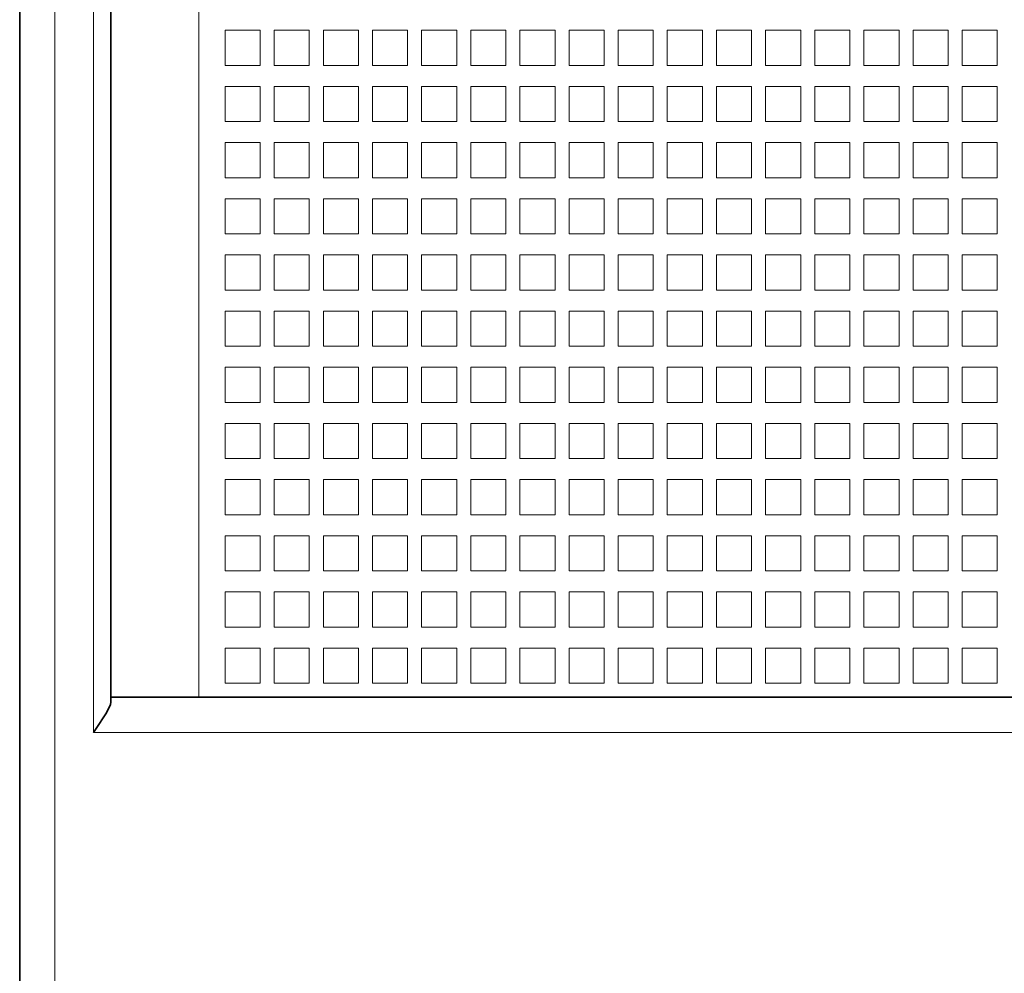
# Model space of a CAD drawing. Extents: x 0 to 420, y 0 to 297.
# Drawn here: x 65 to 72, y 199 to 206 of the extents above; entities that cross this region are included whole.
import ezdxf

# ---------------------------------------------------------------- set-up
doc = ezdxf.new("R2010")
doc.units = 0

msp = doc.modelspace()

# ---------------------------------------------------------------- linework, layer by layer
at = {"color": 7, "lineweight": 35}
for p, q in [((65.440865, 228.097244), (65.44075, 190.090469)), ((66.715858, 200.965363), (99.165863, 200.965347))]:
    msp.add_line(p, q, dxfattribs=at)
at = {"color": 7, "lineweight": 13}
msp.add_line((65.690773, 196.265472), (65.690773, 221.915466), dxfattribs=at)
at = {"color": 7, "lineweight": 13, "ltscale": 0.29375}
msp.add_line((65.965858, 200.715363), (65.965866, 212.465363), dxfattribs=at)
at = {"color": 7, "lineweight": 35, "ltscale": 0.28125}
msp.add_line((66.090866, 212.215363), (66.090858, 200.965363), dxfattribs=at)
at = {"color": 7, "lineweight": 13, "ltscale": 0.28125}
msp.add_line((66.715866, 212.215363), (66.715858, 200.965363), dxfattribs=at)
at = {"color": 7, "lineweight": 13, "ltscale": 0.00625}
for p, q in [((66.903366, 205.715363), (66.903366, 205.465363)), ((67.153366, 205.715363), (66.903366, 205.715363)), ((67.153366, 205.465363), (67.153366, 205.715363)), ((67.253365, 205.715363), (67.253365, 205.465363)), ((67.503365, 205.715363), (67.253365, 205.715363)), ((67.503365, 205.465363), (67.503365, 205.715363)), ((67.603363, 205.715363), (67.603363, 205.465363)), ((67.853363, 205.715363), (67.603363, 205.715363)), ((67.853363, 205.465363), (67.853363, 205.715363)), ((67.953362, 205.715363), (67.953362, 205.465363)), ((68.203362, 205.715363), (67.953362, 205.715363)), ((68.203362, 205.465363), (68.203362, 205.715363)), ((68.30336, 205.715363), (68.30336, 205.465363)), ((68.55336, 205.715363), (68.30336, 205.715363)), ((68.55336, 205.465363), (68.55336, 205.715363)), ((68.653366, 205.715363), (68.653366, 205.465363)), ((68.903366, 205.715363), (68.653366, 205.715363)), ((68.903366, 205.465363), (68.903366, 205.715363)), ((69.003365, 205.715363), (69.003365, 205.465363)), ((69.253365, 205.715363), (69.003365, 205.715363)), ((69.253365, 205.465363), (69.253365, 205.715363)), ((69.353363, 205.715363), (69.353363, 205.465363)), ((69.603363, 205.715363), (69.353363, 205.715363)), ((69.603363, 205.465363), (69.603363, 205.715363)), ((69.703362, 205.715363), (69.703362, 205.465363)), ((69.953362, 205.715363), (69.703362, 205.715363)), ((69.953362, 205.465363), (69.953362, 205.715363)), ((70.05336, 205.715363), (70.05336, 205.465363)), ((70.30336, 205.715363), (70.05336, 205.715363)), ((70.30336, 205.465363), (70.30336, 205.715363)), ((70.403366, 205.715363), (70.403366, 205.465363)), ((70.653366, 205.715363), (70.403366, 205.715363)), ((70.653366, 205.465363), (70.653366, 205.715363)), ((70.753365, 205.715363), (70.753365, 205.465363)), ((71.003365, 205.715347), (70.753365, 205.715363)), ((71.003365, 205.465347), (71.003365, 205.715347)), ((71.103363, 205.715347), (71.103363, 205.465347)), ((71.353363, 205.715347), (71.103363, 205.715347)), ((71.353363, 205.465347), (71.353363, 205.715347)), ((71.453362, 205.715347), (71.453362, 205.465347)), ((71.703362, 205.715347), (71.453362, 205.715347)), ((71.703362, 205.465347), (71.703362, 205.715347)), ((71.80336, 205.715347), (71.80336, 205.465347)), ((72.05336, 205.715347), (71.80336, 205.715347)), ((72.05336, 205.465347), (72.05336, 205.715347)), ((72.153366, 205.715347), (72.153366, 205.465347)), ((72.403366, 205.715347), (72.153366, 205.715347)), ((72.403366, 205.465347), (72.403366, 205.715347)), ((66.903366, 205.465363), (67.153366, 205.465363)), ((67.253365, 205.465363), (67.503365, 205.465363)), ((67.603363, 205.465363), (67.853363, 205.465363)), ((67.953362, 205.465363), (68.203362, 205.465363)), ((68.30336, 205.465363), (68.55336, 205.465363)), ((68.653366, 205.465363), (68.903366, 205.465363)), ((69.003365, 205.465363), (69.253365, 205.465363)), ((69.353363, 205.465363), (69.603363, 205.465363)), ((69.703362, 205.465363), (69.953362, 205.465363)), ((70.05336, 205.465363), (70.30336, 205.465363)), ((70.403366, 205.465363), (70.653366, 205.465363)), ((70.753365, 205.465363), (71.003365, 205.465347)), ((71.103363, 205.465347), (71.353363, 205.465347)), ((71.453362, 205.465347), (71.703362, 205.465347)), ((71.80336, 205.465347), (72.05336, 205.465347)), ((72.153366, 205.465347), (72.403366, 205.465347)), ((66.903366, 205.315353), (66.903366, 205.065353)), ((67.153366, 205.315353), (66.903366, 205.315353)), ((67.153366, 205.065353), (67.153366, 205.315353)), ((67.253365, 205.315353), (67.253365, 205.065353)), ((67.503365, 205.315353), (67.253365, 205.315353)), ((67.503365, 205.065353), (67.503365, 205.315353)), ((67.603363, 205.315353), (67.603363, 205.065353)), ((67.853363, 205.315353), (67.603363, 205.315353)), ((67.853363, 205.065353), (67.853363, 205.315353)), ((67.953362, 205.315353), (67.953362, 205.065353)), ((68.203362, 205.315353), (67.953362, 205.315353)), ((68.203362, 205.065353), (68.203362, 205.315353)), ((68.30336, 205.315353), (68.30336, 205.065353)), ((68.55336, 205.315353), (68.30336, 205.315353)), ((68.55336, 205.065353), (68.55336, 205.315353)), ((68.653366, 205.315353), (68.653366, 205.065353)), ((68.903366, 205.315353), (68.653366, 205.315353)), ((68.903366, 205.065353), (68.903366, 205.315353)), ((69.003365, 205.315353), (69.003365, 205.065353)), ((69.253365, 205.315353), (69.003365, 205.315353)), ((69.253365, 205.065353), (69.253365, 205.315353)), ((69.353363, 205.315353), (69.353363, 205.065353)), ((69.603363, 205.315353), (69.353363, 205.315353)), ((69.603363, 205.065353), (69.603363, 205.315353)), ((69.703362, 205.315353), (69.703362, 205.065353)), ((69.953362, 205.315353), (69.703362, 205.315353)), ((69.953362, 205.065353), (69.953362, 205.315353)), ((70.05336, 205.315353), (70.05336, 205.065353)), ((70.30336, 205.315353), (70.05336, 205.315353)), ((70.30336, 205.065353), (70.30336, 205.315353)), ((70.403366, 205.315353), (70.403366, 205.065353)), ((70.653366, 205.315353), (70.403366, 205.315353)), ((70.653366, 205.065353), (70.653366, 205.315353)), ((70.753365, 205.315353), (70.753365, 205.065353)), ((71.003365, 205.315353), (70.753365, 205.315353)), ((71.003365, 205.065353), (71.003365, 205.315353)), ((71.103363, 205.315353), (71.103363, 205.065353)), ((71.353363, 205.315353), (71.103363, 205.315353)), ((71.353363, 205.065353), (71.353363, 205.315353)), ((71.453362, 205.315353), (71.453362, 205.065353)), ((71.703362, 205.315353), (71.453362, 205.315353)), ((71.703362, 205.065353), (71.703362, 205.315353)), ((71.80336, 205.315353), (71.80336, 205.065353)), ((72.05336, 205.315353), (71.80336, 205.315353)), ((72.05336, 205.065353), (72.05336, 205.315353)), ((72.153366, 205.315353), (72.153366, 205.065353)), ((72.403366, 205.315353), (72.153366, 205.315353)), ((72.403366, 205.065353), (72.403366, 205.315353)), ((66.903366, 205.065353), (67.153366, 205.065353)), ((67.253365, 205.065353), (67.503365, 205.065353)), ((67.603363, 205.065353), (67.853363, 205.065353)), ((67.953362, 205.065353), (68.203362, 205.065353)), ((68.30336, 205.065353), (68.55336, 205.065353)), ((68.653366, 205.065353), (68.903366, 205.065353)), ((69.003365, 205.065353), (69.253365, 205.065353)), ((69.353363, 205.065353), (69.603363, 205.065353)), ((69.703362, 205.065353), (69.953362, 205.065353)), ((70.05336, 205.065353), (70.30336, 205.065353)), ((70.403366, 205.065353), (70.653366, 205.065353)), ((70.753365, 205.065353), (71.003365, 205.065353)), ((71.103363, 205.065353), (71.353363, 205.065353)), ((71.453362, 205.065353), (71.703362, 205.065353)), ((71.80336, 205.065353), (72.05336, 205.065353)), ((72.153366, 205.065353), (72.403366, 205.065353)), ((66.903366, 204.915359), (66.903366, 204.665359)), ((67.153366, 204.915359), (66.903366, 204.915359)), ((67.153366, 204.665359), (67.153366, 204.915359)), ((67.253365, 204.915359), (67.253365, 204.665359)), ((67.503365, 204.915359), (67.253365, 204.915359)), ((67.503365, 204.665359), (67.503365, 204.915359)), ((67.603363, 204.915359), (67.603363, 204.665359)), ((67.853363, 204.915359), (67.603363, 204.915359)), ((67.853363, 204.665359), (67.853363, 204.915359)), ((67.953362, 204.915359), (67.953362, 204.665359)), ((68.203362, 204.915359), (67.953362, 204.915359)), ((68.203362, 204.665359), (68.203362, 204.915359)), ((68.30336, 204.915359), (68.30336, 204.665359)), ((68.55336, 204.915359), (68.30336, 204.915359)), ((68.55336, 204.665359), (68.55336, 204.915359)), ((68.653366, 204.915359), (68.653366, 204.665359)), ((68.903366, 204.915359), (68.653366, 204.915359)), ((68.903366, 204.665359), (68.903366, 204.915359)), ((69.003365, 204.915359), (69.003365, 204.665359)), ((69.253365, 204.915359), (69.003365, 204.915359)), ((69.253365, 204.665359), (69.253365, 204.915359)), ((69.353363, 204.915359), (69.353363, 204.665359)), ((69.603363, 204.915359), (69.353363, 204.915359)), ((69.603363, 204.665359), (69.603363, 204.915359)), ((69.703362, 204.915359), (69.703362, 204.665359)), ((69.953362, 204.915359), (69.703362, 204.915359)), ((69.953362, 204.665359), (69.953362, 204.915359)), ((70.05336, 204.915359), (70.05336, 204.665359)), ((70.30336, 204.915359), (70.05336, 204.915359)), ((70.30336, 204.665359), (70.30336, 204.915359)), ((70.403366, 204.915359), (70.403366, 204.665359)), ((70.653366, 204.915359), (70.403366, 204.915359)), ((70.653366, 204.665359), (70.653366, 204.915359)), ((70.753365, 204.915359), (70.753365, 204.665359)), ((71.003365, 204.915359), (70.753365, 204.915359)), ((71.003365, 204.665359), (71.003365, 204.915359)), ((71.103363, 204.915359), (71.103363, 204.665359)), ((71.353363, 204.915359), (71.103363, 204.915359)), ((71.353363, 204.665359), (71.353363, 204.915359)), ((71.453362, 204.915359), (71.453362, 204.665359)), ((71.703362, 204.915359), (71.453362, 204.915359)), ((71.703362, 204.665359), (71.703362, 204.915359)), ((71.80336, 204.915359), (71.80336, 204.665359)), ((72.05336, 204.915359), (71.80336, 204.915359)), ((72.05336, 204.665359), (72.05336, 204.915359)), ((72.153366, 204.915359), (72.153366, 204.665359)), ((72.403366, 204.915359), (72.153366, 204.915359)), ((72.403366, 204.665359), (72.403366, 204.915359)), ((66.903366, 204.665359), (67.153366, 204.665359)), ((67.253365, 204.665359), (67.503365, 204.665359)), ((67.603363, 204.665359), (67.853363, 204.665359)), ((67.953362, 204.665359), (68.203362, 204.665359)), ((68.30336, 204.665359), (68.55336, 204.665359)), ((68.653366, 204.665359), (68.903366, 204.665359)), ((69.003365, 204.665359), (69.253365, 204.665359)), ((69.353363, 204.665359), (69.603363, 204.665359)), ((69.703362, 204.665359), (69.953362, 204.665359)), ((70.05336, 204.665359), (70.30336, 204.665359)), ((70.403366, 204.665359), (70.653366, 204.665359)), ((70.753365, 204.665359), (71.003365, 204.665359)), ((71.103363, 204.665359), (71.353363, 204.665359)), ((71.453362, 204.665359), (71.703362, 204.665359)), ((71.80336, 204.665359), (72.05336, 204.665359)), ((72.153366, 204.665359), (72.403366, 204.665359)), ((66.903366, 204.51535), (66.903366, 204.26535)), ((67.153366, 204.51535), (66.903366, 204.51535)), ((67.153366, 204.26535), (67.153366, 204.51535)), ((67.253365, 204.51535), (67.253365, 204.26535)), ((67.503365, 204.51535), (67.253365, 204.51535)), ((67.503365, 204.26535), (67.503365, 204.51535)), ((67.603363, 204.51535), (67.603363, 204.26535)), ((67.853363, 204.51535), (67.603363, 204.51535)), ((67.853363, 204.26535), (67.853363, 204.51535)), ((67.953362, 204.51535), (67.953362, 204.26535)), ((68.203362, 204.51535), (67.953362, 204.51535)), ((68.203362, 204.26535), (68.203362, 204.51535)), ((68.30336, 204.51535), (68.30336, 204.26535)), ((68.55336, 204.51535), (68.30336, 204.51535)), ((68.55336, 204.26535), (68.55336, 204.51535)), ((68.653366, 204.51535), (68.653366, 204.26535)), ((68.903366, 204.51535), (68.653366, 204.51535)), ((68.903366, 204.26535), (68.903366, 204.51535)), ((69.003365, 204.51535), (69.003365, 204.26535)), ((69.253365, 204.51535), (69.003365, 204.51535)), ((69.253365, 204.26535), (69.253365, 204.51535)), ((69.353363, 204.51535), (69.353363, 204.26535)), ((69.603363, 204.51535), (69.353363, 204.51535)), ((69.603363, 204.26535), (69.603363, 204.51535)), ((69.703362, 204.51535), (69.703362, 204.26535)), ((69.953362, 204.51535), (69.703362, 204.51535)), ((69.953362, 204.26535), (69.953362, 204.51535)), ((70.05336, 204.51535), (70.05336, 204.26535)), ((70.30336, 204.51535), (70.05336, 204.51535)), ((70.30336, 204.26535), (70.30336, 204.51535)), ((70.403366, 204.51535), (70.403366, 204.26535)), ((70.653366, 204.51535), (70.403366, 204.51535)), ((70.653366, 204.26535), (70.653366, 204.51535)), ((70.753365, 204.51535), (70.753365, 204.26535)), ((71.003365, 204.51535), (70.753365, 204.51535)), ((71.003365, 204.26535), (71.003365, 204.51535)), ((71.103363, 204.51535), (71.103363, 204.26535)), ((71.353363, 204.51535), (71.103363, 204.51535)), ((71.353363, 204.26535), (71.353363, 204.51535)), ((71.453362, 204.51535), (71.453362, 204.26535)), ((71.703362, 204.51535), (71.453362, 204.51535)), ((71.703362, 204.26535), (71.703362, 204.51535)), ((71.80336, 204.51535), (71.80336, 204.26535)), ((72.05336, 204.51535), (71.80336, 204.51535)), ((72.05336, 204.26535), (72.05336, 204.51535)), ((72.153366, 204.51535), (72.153366, 204.26535)), ((72.403366, 204.51535), (72.153366, 204.51535)), ((72.403366, 204.26535), (72.403366, 204.51535)), ((66.903366, 204.26535), (67.153366, 204.26535)), ((67.253365, 204.26535), (67.503365, 204.26535)), ((67.603363, 204.26535), (67.853363, 204.26535)), ((67.953362, 204.26535), (68.203362, 204.26535)), ((68.30336, 204.26535), (68.55336, 204.26535)), ((68.653366, 204.26535), (68.903366, 204.26535)), ((69.003365, 204.26535), (69.253365, 204.26535)), ((69.353363, 204.26535), (69.603363, 204.26535)), ((69.703362, 204.26535), (69.953362, 204.26535)), ((70.05336, 204.26535), (70.30336, 204.26535)), ((70.403366, 204.26535), (70.653366, 204.26535)), ((70.753365, 204.26535), (71.003365, 204.26535)), ((71.103363, 204.26535), (71.353363, 204.26535)), ((71.453362, 204.26535), (71.703362, 204.26535)), ((71.80336, 204.26535), (72.05336, 204.26535)), ((72.153366, 204.26535), (72.403366, 204.26535)), ((66.903366, 204.115356), (66.903366, 203.865356)), ((67.153366, 204.115356), (66.903366, 204.115356)), ((67.153366, 203.865356), (67.153366, 204.115356)), ((67.253365, 204.115356), (67.253365, 203.865356)), ((67.503365, 204.115356), (67.253365, 204.115356)), ((67.503365, 203.865356), (67.503365, 204.115356)), ((67.603363, 204.115356), (67.603363, 203.865356)), ((67.853363, 204.115356), (67.603363, 204.115356)), ((67.853363, 203.865356), (67.853363, 204.115356)), ((67.953362, 204.115356), (67.953362, 203.865356)), ((68.203362, 204.115356), (67.953362, 204.115356)), ((68.203362, 203.865356), (68.203362, 204.115356)), ((68.30336, 204.115356), (68.30336, 203.865356)), ((68.55336, 204.115356), (68.30336, 204.115356)), ((68.55336, 203.865356), (68.55336, 204.115356)), ((68.653366, 204.115356), (68.653366, 203.865356)), ((68.903366, 204.115356), (68.653366, 204.115356)), ((68.903366, 203.865356), (68.903366, 204.115356)), ((69.003365, 204.115356), (69.003365, 203.865356)), ((69.253365, 204.115356), (69.003365, 204.115356)), ((69.253365, 203.865356), (69.253365, 204.115356)), ((69.353363, 204.115356), (69.353363, 203.865356)), ((69.603363, 204.115356), (69.353363, 204.115356)), ((69.603363, 203.865356), (69.603363, 204.115356)), ((69.703362, 204.115356), (69.703362, 203.865356)), ((69.953362, 204.115356), (69.703362, 204.115356)), ((69.953362, 203.865356), (69.953362, 204.115356)), ((70.05336, 204.115356), (70.05336, 203.865356)), ((70.30336, 204.115356), (70.05336, 204.115356)), ((70.30336, 203.865356), (70.30336, 204.115356)), ((70.403366, 204.115356), (70.403366, 203.865356)), ((70.653366, 204.115356), (70.403366, 204.115356)), ((70.653366, 203.865356), (70.653366, 204.115356)), ((70.753365, 204.115356), (70.753365, 203.865356)), ((71.003365, 204.115356), (70.753365, 204.115356)), ((71.003365, 203.865356), (71.003365, 204.115356)), ((71.103363, 204.115356), (71.103363, 203.865356)), ((71.353363, 204.115356), (71.103363, 204.115356)), ((71.353363, 203.865356), (71.353363, 204.115356)), ((71.453362, 204.115356), (71.453362, 203.865356)), ((71.703362, 204.115356), (71.453362, 204.115356)), ((71.703362, 203.865356), (71.703362, 204.115356)), ((71.80336, 204.115356), (71.80336, 203.865356)), ((72.05336, 204.115356), (71.80336, 204.115356)), ((72.05336, 203.865356), (72.05336, 204.115356)), ((72.153366, 204.115356), (72.153366, 203.865356)), ((72.403366, 204.115356), (72.153366, 204.115356)), ((72.403366, 203.865356), (72.403366, 204.115356)), ((66.903366, 203.865356), (67.153366, 203.865356)), ((67.253365, 203.865356), (67.503365, 203.865356)), ((67.603363, 203.865356), (67.853363, 203.865356)), ((67.953362, 203.865356), (68.203362, 203.865356)), ((68.30336, 203.865356), (68.55336, 203.865356)), ((68.653366, 203.865356), (68.903366, 203.865356)), ((69.003365, 203.865356), (69.253365, 203.865356)), ((69.353363, 203.865356), (69.603363, 203.865356)), ((69.703362, 203.865356), (69.953362, 203.865356)), ((70.05336, 203.865356), (70.30336, 203.865356)), ((70.403366, 203.865356), (70.653366, 203.865356)), ((70.753365, 203.865356), (71.003365, 203.865356)), ((71.103363, 203.865356), (71.353363, 203.865356)), ((71.453362, 203.865356), (71.703362, 203.865356)), ((71.80336, 203.865356), (72.05336, 203.865356)), ((72.153366, 203.865356), (72.403366, 203.865356)), ((66.903366, 203.715363), (66.903366, 203.465363)), ((67.153366, 203.715363), (66.903366, 203.715363)), ((67.153366, 203.465363), (67.153366, 203.715363)), ((67.253365, 203.715363), (67.253357, 203.465363)), ((67.503365, 203.715363), (67.253365, 203.715363)), ((67.503357, 203.465363), (67.503365, 203.715363)), ((67.603363, 203.715363), (67.603363, 203.465363)), ((67.853363, 203.715363), (67.603363, 203.715363)), ((67.853363, 203.465363), (67.853363, 203.715363)), ((67.953362, 203.715363), (67.953362, 203.465363)), ((68.203362, 203.715363), (67.953362, 203.715363)), ((68.203362, 203.465363), (68.203362, 203.715363)), ((68.30336, 203.715363), (68.30336, 203.465363)), ((68.55336, 203.715363), (68.30336, 203.715363)), ((68.55336, 203.465363), (68.55336, 203.715363)), ((68.653366, 203.715363), (68.653366, 203.465363)), ((68.903366, 203.715363), (68.653366, 203.715363)), ((68.903366, 203.465363), (68.903366, 203.715363)), ((69.003365, 203.715363), (69.003357, 203.465363)), ((69.253365, 203.715363), (69.003365, 203.715363)), ((69.253357, 203.465363), (69.253365, 203.715363)), ((69.353363, 203.715363), (69.353363, 203.465363)), ((69.603363, 203.715363), (69.353363, 203.715363)), ((69.603363, 203.465363), (69.603363, 203.715363)), ((69.703362, 203.715363), (69.703362, 203.465363)), ((69.953362, 203.715363), (69.703362, 203.715363)), ((69.953362, 203.465363), (69.953362, 203.715363)), ((70.05336, 203.715363), (70.05336, 203.465363)), ((70.30336, 203.715363), (70.05336, 203.715363)), ((70.30336, 203.465363), (70.30336, 203.715363)), ((70.403366, 203.715363), (70.403366, 203.465363)), ((70.653366, 203.715363), (70.403366, 203.715363)), ((70.653366, 203.465363), (70.653366, 203.715363)), ((70.753365, 203.715363), (70.753357, 203.465363)), ((71.003365, 203.715363), (70.753365, 203.715363)), ((71.003357, 203.465363), (71.003365, 203.715363)), ((71.103363, 203.715347), (71.103363, 203.465347)), ((71.353363, 203.715347), (71.103363, 203.715347)), ((71.353363, 203.465347), (71.353363, 203.715347)), ((71.453362, 203.715347), (71.453362, 203.465347)), ((71.703362, 203.715347), (71.453362, 203.715347)), ((71.703362, 203.465347), (71.703362, 203.715347)), ((71.80336, 203.715347), (71.80336, 203.465347)), ((72.05336, 203.715347), (71.80336, 203.715347)), ((72.05336, 203.465347), (72.05336, 203.715347)), ((72.153358, 203.715347), (72.153358, 203.465347)), ((72.403358, 203.715347), (72.153358, 203.715347)), ((72.403358, 203.465347), (72.403358, 203.715347)), ((66.903366, 203.465363), (67.153366, 203.465363)), ((67.253357, 203.465363), (67.503357, 203.465363)), ((67.603363, 203.465363), (67.853363, 203.465363)), ((67.953362, 203.465363), (68.203362, 203.465363)), ((68.30336, 203.465363), (68.55336, 203.465363)), ((68.653366, 203.465363), (68.903366, 203.465363)), ((69.003357, 203.465363), (69.253357, 203.465363)), ((69.353363, 203.465363), (69.603363, 203.465363)), ((69.703362, 203.465363), (69.953362, 203.465363)), ((70.05336, 203.465363), (70.30336, 203.465363)), ((70.403366, 203.465363), (70.653366, 203.465363)), ((70.753357, 203.465363), (71.003357, 203.465363)), ((71.103363, 203.465347), (71.353363, 203.465347)), ((71.453362, 203.465347), (71.703362, 203.465347)), ((71.80336, 203.465347), (72.05336, 203.465347)), ((72.153358, 203.465347), (72.403358, 203.465347)), ((66.903366, 203.315353), (66.903366, 203.065353)), ((67.153366, 203.315353), (66.903366, 203.315353)), ((67.153366, 203.065353), (67.153366, 203.315353)), ((67.253357, 203.315353), (67.253357, 203.065353)), ((67.503357, 203.315353), (67.253357, 203.315353)), ((67.503357, 203.065353), (67.503357, 203.315353)), ((67.603363, 203.315353), (67.603363, 203.065353)), ((67.853363, 203.315353), (67.603363, 203.315353)), ((67.853363, 203.065353), (67.853363, 203.315353)), ((67.953362, 203.315353), (67.953362, 203.065353)), ((68.203362, 203.315353), (67.953362, 203.315353)), ((68.203362, 203.065353), (68.203362, 203.315353)), ((68.30336, 203.315353), (68.30336, 203.065353)), ((68.55336, 203.315353), (68.30336, 203.315353)), ((68.55336, 203.065353), (68.55336, 203.315353)), ((68.653366, 203.315353), (68.653366, 203.065353)), ((68.903366, 203.315353), (68.653366, 203.315353)), ((68.903366, 203.065353), (68.903366, 203.315353)), ((69.003357, 203.315353), (69.003357, 203.065353)), ((69.253357, 203.315353), (69.003357, 203.315353)), ((69.253357, 203.065353), (69.253357, 203.315353)), ((69.353363, 203.315353), (69.353363, 203.065353)), ((69.603363, 203.315353), (69.353363, 203.315353)), ((69.603363, 203.065353), (69.603363, 203.315353)), ((69.703362, 203.315353), (69.703362, 203.065353)), ((69.953362, 203.315353), (69.703362, 203.315353)), ((69.953362, 203.065353), (69.953362, 203.315353)), ((70.05336, 203.315353), (70.05336, 203.065353)), ((70.30336, 203.315353), (70.05336, 203.315353)), ((70.30336, 203.065353), (70.30336, 203.315353)), ((70.403366, 203.315353), (70.403366, 203.065353)), ((70.653366, 203.315353), (70.403366, 203.315353)), ((70.653366, 203.065353), (70.653366, 203.315353)), ((70.753357, 203.315353), (70.753357, 203.065353)), ((71.003357, 203.315353), (70.753357, 203.315353)), ((71.003357, 203.065353), (71.003357, 203.315353)), ((71.103363, 203.315353), (71.103363, 203.065353)), ((71.353363, 203.315353), (71.103363, 203.315353)), ((71.353363, 203.065353), (71.353363, 203.315353)), ((71.453362, 203.315353), (71.453362, 203.065353)), ((71.703362, 203.315353), (71.453362, 203.315353)), ((71.703362, 203.065353), (71.703362, 203.315353)), ((71.80336, 203.315353), (71.80336, 203.065353)), ((72.05336, 203.315353), (71.80336, 203.315353)), ((72.05336, 203.065353), (72.05336, 203.315353)), ((72.153358, 203.315353), (72.153358, 203.065353)), ((72.403358, 203.315353), (72.153358, 203.315353)), ((72.403358, 203.065353), (72.403358, 203.315353)), ((66.903366, 203.065353), (67.153366, 203.065353)), ((67.253357, 203.065353), (67.503357, 203.065353)), ((67.603363, 203.065353), (67.853363, 203.065353)), ((67.953362, 203.065353), (68.203362, 203.065353)), ((68.30336, 203.065353), (68.55336, 203.065353)), ((68.653366, 203.065353), (68.903366, 203.065353)), ((69.003357, 203.065353), (69.253357, 203.065353)), ((69.353363, 203.065353), (69.603363, 203.065353)), ((69.703362, 203.065353), (69.953362, 203.065353)), ((70.05336, 203.065353), (70.30336, 203.065353)), ((70.403366, 203.065353), (70.653366, 203.065353)), ((70.753357, 203.065353), (71.003357, 203.065353)), ((71.103363, 203.065353), (71.353363, 203.065353)), ((71.453362, 203.065353), (71.703362, 203.065353)), ((71.80336, 203.065353), (72.05336, 203.065353)), ((72.153358, 203.065353), (72.403358, 203.065353)), ((66.903366, 202.915359), (66.903358, 202.665359)), ((67.153366, 202.915359), (66.903366, 202.915359)), ((67.153358, 202.665359), (67.153366, 202.915359)), ((67.253357, 202.915359), (67.253357, 202.665359)), ((67.503357, 202.915359), (67.253357, 202.915359)), ((67.503357, 202.665359), (67.503357, 202.915359)), ((67.603363, 202.915359), (67.603363, 202.665359)), ((67.853363, 202.915359), (67.603363, 202.915359)), ((67.853363, 202.665359), (67.853363, 202.915359)), ((67.953362, 202.915359), (67.953362, 202.665359)), ((68.203362, 202.915359), (67.953362, 202.915359)), ((68.203362, 202.665359), (68.203362, 202.915359)), ((68.30336, 202.915359), (68.30336, 202.665359)), ((68.55336, 202.915359), (68.30336, 202.915359)), ((68.55336, 202.665359), (68.55336, 202.915359)), ((68.653366, 202.915359), (68.653358, 202.665359)), ((68.903366, 202.915359), (68.653366, 202.915359)), ((68.903358, 202.665359), (68.903366, 202.915359)), ((69.003357, 202.915359), (69.003357, 202.665359)), ((69.253357, 202.915359), (69.003357, 202.915359)), ((69.253357, 202.665359), (69.253357, 202.915359)), ((69.353363, 202.915359), (69.353363, 202.665359)), ((69.603363, 202.915359), (69.353363, 202.915359)), ((69.603363, 202.665359), (69.603363, 202.915359)), ((69.703362, 202.915359), (69.703362, 202.665359)), ((69.953362, 202.915359), (69.703362, 202.915359)), ((69.953362, 202.665359), (69.953362, 202.915359)), ((70.05336, 202.915359), (70.05336, 202.665359)), ((70.30336, 202.915359), (70.05336, 202.915359)), ((70.30336, 202.665359), (70.30336, 202.915359)), ((70.403366, 202.915359), (70.403358, 202.665359)), ((70.653366, 202.915359), (70.403366, 202.915359)), ((70.653358, 202.665359), (70.653366, 202.915359)), ((70.753357, 202.915359), (70.753357, 202.665359)), ((71.003357, 202.915359), (70.753357, 202.915359)), ((71.003357, 202.665359), (71.003357, 202.915359)), ((71.103363, 202.915359), (71.103363, 202.665359)), ((71.353363, 202.915359), (71.103363, 202.915359)), ((71.353363, 202.665359), (71.353363, 202.915359)), ((71.453362, 202.915359), (71.453362, 202.665359)), ((71.703362, 202.915359), (71.453362, 202.915359)), ((71.703362, 202.665359), (71.703362, 202.915359)), ((71.80336, 202.915359), (71.80336, 202.665359)), ((72.05336, 202.915359), (71.80336, 202.915359)), ((72.05336, 202.665359), (72.05336, 202.915359)), ((72.153358, 202.915359), (72.153358, 202.665359)), ((72.403358, 202.915359), (72.153358, 202.915359)), ((72.403358, 202.665359), (72.403358, 202.915359)), ((66.903358, 202.665359), (67.153358, 202.665359)), ((67.253357, 202.665359), (67.503357, 202.665359)), ((67.603363, 202.665359), (67.853363, 202.665359)), ((67.953362, 202.665359), (68.203362, 202.665359)), ((68.30336, 202.665359), (68.55336, 202.665359)), ((68.653358, 202.665359), (68.903358, 202.665359)), ((69.003357, 202.665359), (69.253357, 202.665359)), ((69.353363, 202.665359), (69.603363, 202.665359)), ((69.703362, 202.665359), (69.953362, 202.665359)), ((70.05336, 202.665359), (70.30336, 202.665359)), ((70.403358, 202.665359), (70.653358, 202.665359)), ((70.753357, 202.665359), (71.003357, 202.665359)), ((71.103363, 202.665359), (71.353363, 202.665359)), ((71.453362, 202.665359), (71.703362, 202.665359)), ((71.80336, 202.665359), (72.05336, 202.665359)), ((72.153358, 202.665359), (72.403358, 202.665359)), ((66.903358, 202.51535), (66.903358, 202.26535)), ((67.153358, 202.51535), (66.903358, 202.51535)), ((67.153358, 202.26535), (67.153358, 202.51535)), ((67.253357, 202.51535), (67.253357, 202.26535)), ((67.503357, 202.51535), (67.253357, 202.51535)), ((67.503357, 202.26535), (67.503357, 202.51535)), ((67.603363, 202.51535), (67.603363, 202.26535)), ((67.853363, 202.51535), (67.603363, 202.51535)), ((67.853363, 202.26535), (67.853363, 202.51535)), ((67.953362, 202.51535), (67.953362, 202.26535)), ((68.203362, 202.51535), (67.953362, 202.51535)), ((68.203362, 202.26535), (68.203362, 202.51535)), ((68.30336, 202.51535), (68.30336, 202.26535)), ((68.55336, 202.51535), (68.30336, 202.51535)), ((68.55336, 202.26535), (68.55336, 202.51535)), ((68.653358, 202.51535), (68.653358, 202.26535)), ((68.903358, 202.51535), (68.653358, 202.51535)), ((68.903358, 202.26535), (68.903358, 202.51535)), ((69.003357, 202.51535), (69.003357, 202.26535)), ((69.253357, 202.51535), (69.003357, 202.51535)), ((69.253357, 202.26535), (69.253357, 202.51535)), ((69.353363, 202.51535), (69.353363, 202.26535)), ((69.603363, 202.51535), (69.353363, 202.51535)), ((69.603363, 202.26535), (69.603363, 202.51535)), ((69.703362, 202.51535), (69.703362, 202.26535)), ((69.953362, 202.51535), (69.703362, 202.51535)), ((69.953362, 202.26535), (69.953362, 202.51535)), ((70.05336, 202.51535), (70.05336, 202.26535)), ((70.30336, 202.51535), (70.05336, 202.51535)), ((70.30336, 202.26535), (70.30336, 202.51535)), ((70.403358, 202.51535), (70.403358, 202.26535)), ((70.653358, 202.51535), (70.403358, 202.51535)), ((70.653358, 202.26535), (70.653358, 202.51535)), ((70.753357, 202.51535), (70.753357, 202.26535)), ((71.003357, 202.51535), (70.753357, 202.51535)), ((71.003357, 202.26535), (71.003357, 202.51535)), ((71.103363, 202.51535), (71.103363, 202.26535)), ((71.353363, 202.51535), (71.103363, 202.51535)), ((71.353363, 202.26535), (71.353363, 202.51535)), ((71.453362, 202.51535), (71.453362, 202.26535)), ((71.703362, 202.51535), (71.453362, 202.51535)), ((71.703362, 202.26535), (71.703362, 202.51535)), ((71.80336, 202.51535), (71.80336, 202.26535)), ((72.05336, 202.51535), (71.80336, 202.51535)), ((72.05336, 202.26535), (72.05336, 202.51535)), ((72.153358, 202.51535), (72.153358, 202.26535)), ((72.403358, 202.51535), (72.153358, 202.51535)), ((72.403358, 202.26535), (72.403358, 202.51535)), ((66.903358, 202.26535), (67.153358, 202.26535)), ((67.253357, 202.26535), (67.503357, 202.26535)), ((67.603363, 202.26535), (67.853363, 202.26535)), ((67.953362, 202.26535), (68.203362, 202.26535)), ((68.30336, 202.26535), (68.55336, 202.26535)), ((68.653358, 202.26535), (68.903358, 202.26535)), ((69.003357, 202.26535), (69.253357, 202.26535)), ((69.353363, 202.26535), (69.603363, 202.26535)), ((69.703362, 202.26535), (69.953362, 202.26535)), ((70.05336, 202.26535), (70.30336, 202.26535)), ((70.403358, 202.26535), (70.653358, 202.26535)), ((70.753357, 202.26535), (71.003357, 202.26535)), ((71.103363, 202.26535), (71.353363, 202.26535)), ((71.453362, 202.26535), (71.703362, 202.26535)), ((71.80336, 202.26535), (72.05336, 202.26535)), ((72.153358, 202.26535), (72.403358, 202.26535)), ((66.903358, 202.115356), (66.903358, 201.865356)), ((67.153358, 202.115356), (66.903358, 202.115356)), ((67.153358, 201.865356), (67.153358, 202.115356)), ((67.253357, 202.115356), (67.253357, 201.865356)), ((67.503357, 202.115356), (67.253357, 202.115356)), ((67.503357, 201.865356), (67.503357, 202.115356)), ((67.603363, 202.115356), (67.603363, 201.865356)), ((67.853363, 202.115356), (67.603363, 202.115356)), ((67.853363, 201.865356), (67.853363, 202.115356)), ((67.953362, 202.115356), (67.953362, 201.865356)), ((68.203362, 202.115356), (67.953362, 202.115356)), ((68.203362, 201.865356), (68.203362, 202.115356)), ((68.30336, 202.115356), (68.30336, 201.865356)), ((68.55336, 202.115356), (68.30336, 202.115356)), ((68.55336, 201.865356), (68.55336, 202.115356)), ((68.653358, 202.115356), (68.653358, 201.865356)), ((68.903358, 202.115356), (68.653358, 202.115356)), ((68.903358, 201.865356), (68.903358, 202.115356)), ((69.003357, 202.115356), (69.003357, 201.865356)), ((69.253357, 202.115356), (69.003357, 202.115356)), ((69.253357, 201.865356), (69.253357, 202.115356)), ((69.353363, 202.115356), (69.353363, 201.865356)), ((69.603363, 202.115356), (69.353363, 202.115356)), ((69.603363, 201.865356), (69.603363, 202.115356)), ((69.703362, 202.115356), (69.703362, 201.865356)), ((69.953362, 202.115356), (69.703362, 202.115356)), ((69.953362, 201.865356), (69.953362, 202.115356)), ((70.05336, 202.115356), (70.05336, 201.865356)), ((70.30336, 202.115356), (70.05336, 202.115356)), ((70.30336, 201.865356), (70.30336, 202.115356)), ((70.403358, 202.115356), (70.403358, 201.865356)), ((70.653358, 202.115356), (70.403358, 202.115356)), ((70.653358, 201.865356), (70.653358, 202.115356)), ((70.753357, 202.115356), (70.753357, 201.865356)), ((71.003357, 202.115356), (70.753357, 202.115356)), ((71.003357, 201.865356), (71.003357, 202.115356)), ((71.103363, 202.115356), (71.103363, 201.865356)), ((71.353363, 202.115356), (71.103363, 202.115356)), ((71.353363, 201.865356), (71.353363, 202.115356)), ((71.453362, 202.115356), (71.453362, 201.865356)), ((71.703362, 202.115356), (71.453362, 202.115356)), ((71.703362, 201.865356), (71.703362, 202.115356)), ((71.80336, 202.115356), (71.80336, 201.865356)), ((72.05336, 202.115356), (71.80336, 202.115356)), ((72.05336, 201.865356), (72.05336, 202.115356)), ((72.153358, 202.115356), (72.153358, 201.865356)), ((72.403358, 202.115356), (72.153358, 202.115356)), ((72.403358, 201.865356), (72.403358, 202.115356)), ((66.903358, 201.865356), (67.153358, 201.865356)), ((67.253357, 201.865356), (67.503357, 201.865356)), ((67.603363, 201.865356), (67.853363, 201.865356)), ((67.953362, 201.865356), (68.203362, 201.865356)), ((68.30336, 201.865356), (68.55336, 201.865356)), ((68.653358, 201.865356), (68.903358, 201.865356)), ((69.003357, 201.865356), (69.253357, 201.865356)), ((69.353363, 201.865356), (69.603363, 201.865356)), ((69.703362, 201.865356), (69.953362, 201.865356)), ((70.05336, 201.865356), (70.30336, 201.865356)), ((70.403358, 201.865356), (70.653358, 201.865356)), ((70.753357, 201.865356), (71.003357, 201.865356)), ((71.103363, 201.865356), (71.353363, 201.865356)), ((71.453362, 201.865356), (71.703362, 201.865356)), ((71.80336, 201.865356), (72.05336, 201.865356)), ((72.153358, 201.865356), (72.403358, 201.865356)), ((66.903358, 201.715363), (66.903358, 201.465363)), ((67.153358, 201.715363), (66.903358, 201.715363)), ((67.153358, 201.465363), (67.153358, 201.715363)), ((67.253357, 201.715363), (67.253357, 201.465363)), ((67.503357, 201.715363), (67.253357, 201.715363)), ((67.503357, 201.465363), (67.503357, 201.715363)), ((67.603363, 201.715363), (67.603363, 201.465363)), ((67.853363, 201.715363), (67.603363, 201.715363)), ((67.853363, 201.465363), (67.853363, 201.715363)), ((67.953362, 201.715363), (67.953362, 201.465363)), ((68.203362, 201.715363), (67.953362, 201.715363)), ((68.203362, 201.465363), (68.203362, 201.715363)), ((68.30336, 201.715363), (68.30336, 201.465363)), ((68.55336, 201.715363), (68.30336, 201.715363)), ((68.55336, 201.465363), (68.55336, 201.715363)), ((68.653358, 201.715363), (68.653358, 201.465363)), ((68.903358, 201.715363), (68.653358, 201.715363)), ((68.903358, 201.465363), (68.903358, 201.715363)), ((69.003357, 201.715363), (69.003357, 201.465363)), ((69.253357, 201.715363), (69.003357, 201.715363)), ((69.253357, 201.465363), (69.253357, 201.715363)), ((69.353363, 201.715363), (69.353363, 201.465363)), ((69.603363, 201.715363), (69.353363, 201.715363)), ((69.603363, 201.465363), (69.603363, 201.715363)), ((69.703362, 201.715363), (69.703362, 201.465363)), ((69.953362, 201.715363), (69.703362, 201.715363)), ((69.953362, 201.465363), (69.953362, 201.715363)), ((70.05336, 201.715363), (70.05336, 201.465363)), ((70.30336, 201.715363), (70.05336, 201.715363)), ((70.30336, 201.465363), (70.30336, 201.715363)), ((70.403358, 201.715363), (70.403358, 201.465363)), ((70.653358, 201.715363), (70.403358, 201.715363)), ((70.653358, 201.465363), (70.653358, 201.715363)), ((70.753357, 201.715363), (70.753357, 201.465363)), ((71.003357, 201.715363), (70.753357, 201.715363)), ((71.003357, 201.465363), (71.003357, 201.715363)), ((71.103363, 201.715347), (71.103363, 201.465347)), ((71.353363, 201.715347), (71.103363, 201.715347)), ((71.353363, 201.465347), (71.353363, 201.715347)), ((71.453362, 201.715347), (71.453362, 201.465347)), ((71.703362, 201.715347), (71.453362, 201.715347)), ((71.703362, 201.465347), (71.703362, 201.715347)), ((71.80336, 201.715347), (71.80336, 201.465347)), ((72.05336, 201.715347), (71.80336, 201.715347)), ((72.05336, 201.465347), (72.05336, 201.715347)), ((72.153358, 201.715347), (72.153358, 201.465347)), ((72.403358, 201.715347), (72.153358, 201.715347)), ((72.403358, 201.465347), (72.403358, 201.715347)), ((66.903358, 201.465363), (67.153358, 201.465363)), ((67.253357, 201.465363), (67.503357, 201.465363)), ((67.603363, 201.465363), (67.853363, 201.465363)), ((67.953362, 201.465363), (68.203362, 201.465363)), ((68.30336, 201.465363), (68.55336, 201.465363)), ((68.653358, 201.465363), (68.903358, 201.465363)), ((69.003357, 201.465363), (69.253357, 201.465363)), ((69.353363, 201.465363), (69.603363, 201.465363)), ((69.703362, 201.465363), (69.953362, 201.465363)), ((70.05336, 201.465363), (70.30336, 201.465363)), ((70.403358, 201.465363), (70.653358, 201.465363)), ((70.753357, 201.465363), (71.003357, 201.465363)), ((71.103363, 201.465347), (71.353363, 201.465347)), ((71.453362, 201.465347), (71.703362, 201.465347)), ((71.80336, 201.465347), (72.05336, 201.465347)), ((72.153358, 201.465347), (72.403358, 201.465347)), ((66.903358, 201.065353), (66.903358, 201.315353)), ((66.903358, 201.315353), (67.153358, 201.315353)), ((67.153358, 201.065353), (67.153358, 201.315353)), ((67.253357, 201.065353), (67.253357, 201.315353)), ((67.253357, 201.315353), (67.503357, 201.315353)), ((67.503357, 201.065353), (67.503357, 201.315353)), ((67.603363, 201.065353), (67.603363, 201.315353)), ((67.603363, 201.315353), (67.853363, 201.315353)), ((67.853363, 201.065353), (67.853363, 201.315353)), ((67.953362, 201.065353), (67.953362, 201.315353)), ((67.953362, 201.315353), (68.203362, 201.315353)), ((68.203362, 201.065353), (68.203362, 201.315353)), ((68.30336, 201.065353), (68.30336, 201.315353)), ((68.30336, 201.315353), (68.55336, 201.315353)), ((68.55336, 201.065353), (68.55336, 201.315353)), ((68.653358, 201.065353), (68.653358, 201.315353)), ((68.653358, 201.315353), (68.903358, 201.315353)), ((68.903358, 201.065353), (68.903358, 201.315353)), ((69.003357, 201.065353), (69.003357, 201.315353)), ((69.003357, 201.315353), (69.253357, 201.315353)), ((69.253357, 201.065353), (69.253357, 201.315353)), ((69.353363, 201.065353), (69.353363, 201.315353)), ((69.353363, 201.315353), (69.603363, 201.315353)), ((69.603363, 201.065353), (69.603363, 201.315353)), ((69.703362, 201.065353), (69.703362, 201.315353)), ((69.703362, 201.315353), (69.953362, 201.315353)), ((69.953362, 201.065353), (69.953362, 201.315353)), ((70.05336, 201.065353), (70.05336, 201.315353)), ((70.05336, 201.315353), (70.30336, 201.315353)), ((70.30336, 201.065353), (70.30336, 201.315353)), ((70.403358, 201.065353), (70.403358, 201.315353)), ((70.403358, 201.315353), (70.653358, 201.315353)), ((70.653358, 201.065353), (70.653358, 201.315353)), ((70.753357, 201.065353), (70.753357, 201.315353)), ((70.753357, 201.315353), (71.003357, 201.315353)), ((71.003357, 201.065353), (71.003357, 201.315353)), ((71.103363, 201.065353), (71.103363, 201.315353)), ((71.103363, 201.315353), (71.353363, 201.315353)), ((71.353363, 201.065353), (71.353363, 201.315353)), ((71.453362, 201.065353), (71.453362, 201.315353)), ((71.453362, 201.315353), (71.703362, 201.315353)), ((71.703362, 201.065353), (71.703362, 201.315353)), ((71.80336, 201.065353), (71.80336, 201.315353)), ((71.80336, 201.315353), (72.05336, 201.315353)), ((72.05336, 201.065353), (72.05336, 201.315353)), ((72.153358, 201.065353), (72.153358, 201.315353)), ((72.153358, 201.315353), (72.403358, 201.315353)), ((72.403358, 201.065353), (72.403358, 201.315353)), ((66.903358, 201.065353), (67.153358, 201.065353)), ((67.253357, 201.065353), (67.503357, 201.065353)), ((67.603363, 201.065353), (67.853363, 201.065353)), ((67.953362, 201.065353), (68.203362, 201.065353)), ((68.30336, 201.065353), (68.55336, 201.065353)), ((68.653358, 201.065353), (68.903358, 201.065353)), ((69.003357, 201.065353), (69.253357, 201.065353)), ((69.353363, 201.065353), (69.603363, 201.065353)), ((69.703362, 201.065353), (69.953362, 201.065353)), ((70.05336, 201.065353), (70.30336, 201.065353)), ((70.403358, 201.065353), (70.653358, 201.065353)), ((70.753357, 201.065353), (71.003357, 201.065353)), ((71.103363, 201.065353), (71.353363, 201.065353)), ((71.453362, 201.065353), (71.703362, 201.065353)), ((71.80336, 201.065353), (72.05336, 201.065353)), ((72.153358, 201.065353), (72.403358, 201.065353))]:
    msp.add_line(p, q, dxfattribs=at)
at = {"color": 7, "lineweight": 35, "ltscale": 0.000837}
msp.add_line((66.090858, 200.93187), (66.090858, 200.965363), dxfattribs=at)
at = {"color": 7, "lineweight": 35, "ltscale": 0.015625}
msp.add_line((66.715858, 200.965363), (66.090858, 200.965363), dxfattribs=at)
at = {"color": 7, "lineweight": 13, "ltscale": 0.333271}
msp.add_line((65.965858, 200.715363), (79.2967, 200.715347), dxfattribs=at)
at = {"color": 7, "lineweight": 35}
msp.add_lwpolyline([(66.090858, 200.93187), (66.086906, 200.910553), (66.054916, 200.846695), (65.984726, 200.742065), (65.965858, 200.715363)], dxfattribs=at)

doc.saveas('drawing.dxf')
